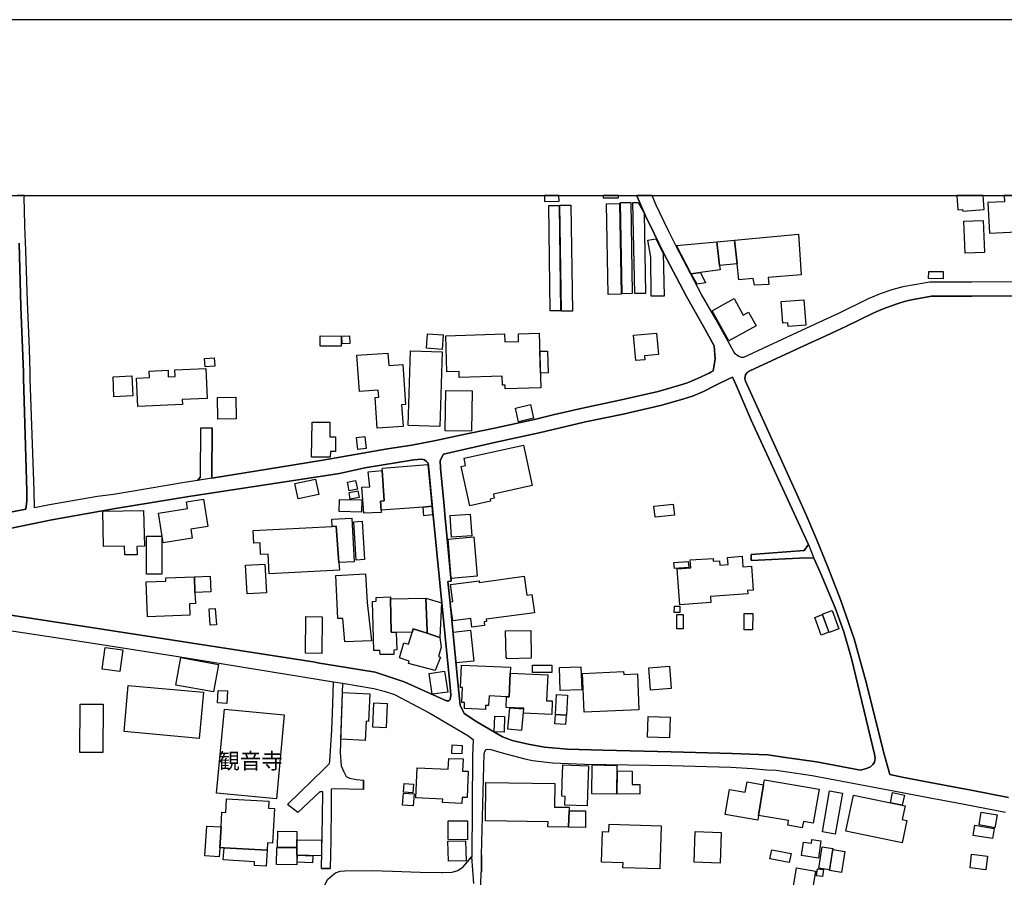
# Model space of a CAD drawing. Extents: x -10 to 410, y -24 to 273.
# Drawn here: x 138 to 269, y 159 to 273 of the extents above; entities that cross this region are included whole.
import ezdxf

# ---------------------------------------------------------------- set-up
doc = ezdxf.new("R2010")
doc.units = 0
for name, color, linetype in [('01_CYUKI_PNT', 2, 'Continuous'), ('06_HOUSE_POLY', 160, 'Continuous'), ('08_ROAD_LINE', 3, 'Continuous'), ('09_ROAD_POLY', 5, 'Continuous'), ('印刷レイアウト', 1, 'Continuous'), ('印刷用フレーム', 1, 'Continuous'), ('背景', 3, 'Continuous')]:
    doc.layers.add(name, color=color, linetype=linetype)
doc.styles.add('STD', font='txt')

msp = doc.modelspace()

# ---------------------------------------------------------------- linework, layer by layer
at = {"layer": '06_HOUSE_POLY', "color": 255}
for points in [[(209.852479, 248.883172), (209.837321, 249.647122), (207.901522, 249.647122), (207.917714, 248.848032)], [(217.812373, 249.357906), (217.810994, 249.647122), (215.770809, 249.647122), (215.772187, 249.353944)], [(263.82679, 247.767995), (263.842638, 247.537518), (266.722393, 247.787459), (266.563919, 249.647122), (263.031662, 249.647122), (263.197027, 247.719246)], [(267.197127, 248.697654), (267.40211, 244.603847), (272.017505, 244.838285), (271.962728, 245.959492), (274.002913, 246.059055), (274.087663, 244.353905), (277.217532, 244.514102), (276.956049, 249.647122), (269.385107, 249.647122), (269.427482, 248.80893)], [(208.682525, 234.213266), (208.512337, 248.30319), (209.872805, 248.318693), (210.042649, 234.228942), (208.682525, 234.213266)], [(210.177696, 234.178126), (209.94722, 248.344187), (211.427577, 248.367613), (211.65702, 234.203448), (210.177696, 234.178126)], [(216.442258, 236.4183), (216.217638, 248.533667), (217.922616, 248.56295), (218.147236, 236.447583), (216.442258, 236.4183)], [(218.292619, 236.508217), (218.097626, 248.697654), (219.462573, 248.719185), (219.656877, 236.527854), (218.292619, 236.508217)], [(219.982094, 236.527854), (219.737147, 248.719185), (220.457861, 248.732794), (221.222328, 247.283614), (221.427656, 236.553175), (219.982094, 236.527854)], [(264.147184, 241.928213), (263.972518, 246.219252), (266.592513, 246.328461), (266.767524, 242.033633), (264.147184, 241.928213)], [(223.911914, 236.197641), (222.167662, 236.197641), (222.122876, 241.402664), (221.741848, 243.668331), (222.807416, 243.838346), (223.802705, 241.928213), (223.911914, 236.197641)], [(230.972293, 243.463348), (233.302555, 243.678149), (233.667735, 240.504355), (231.302677, 240.283697), (230.972293, 243.463348)], [(233.302555, 243.678149), (241.882566, 244.469143), (242.252913, 239.023825), (237.822176, 238.697747), (237.912093, 237.764126), (235.977327, 237.643031), (235.812307, 238.549264), (233.911993, 238.38321), (233.667735, 240.504355), (233.302555, 243.678149)], [(230.972293, 243.463348), (231.302677, 240.283697), (231.422567, 239.728864), (228.752618, 239.367646), (227.512383, 239.193841), (225.567282, 242.963292), (230.972293, 243.463348)], [(227.512383, 239.193841), (228.752618, 239.367646), (229.442326, 237.98289), (228.347475, 237.777734), (227.512383, 239.193841)], [(261.222298, 238.523942), (259.286844, 238.549264), (259.302691, 239.504416), (261.232289, 239.478923), (261.222298, 238.523942)], [(232.562204, 230.209376), (230.322203, 234.228942), (233.257769, 235.863639), (234.49697, 233.648787), (235.207693, 234.04928), (236.212627, 232.248528), (232.562204, 230.209376)], [(240.502805, 232.129328), (240.462842, 232.63903), (239.782091, 232.584425), (239.552648, 235.478994), (242.587777, 235.719118), (242.857183, 232.318808), (240.502805, 232.129328)], [(180.717651, 229.488662), (177.90697, 229.523802), (177.927469, 230.893056), (180.732293, 230.853954), (180.717651, 229.488662)], [(180.857178, 229.812846), (180.817215, 230.853954), (181.842647, 230.893056), (181.88261, 229.854015), (180.857178, 229.812846)], [(194.242063, 229.072667), (192.137454, 229.223046), (192.277153, 231.162462), (194.382623, 231.014151), (194.242063, 229.072667)], [(202.657053, 223.812868), (202.642239, 224.293286), (202.281882, 224.28364), (202.246742, 225.498381), (196.517376, 225.338356), (196.496878, 226.123493), (194.857185, 226.078535), (194.717658, 230.91252), (202.567136, 231.139035), (202.597453, 230.094138), (204.451948, 230.143058), (204.422664, 231.162462), (207.21767, 231.24256), (207.422654, 223.947743), (202.657053, 223.812868)], [(220.111974, 227.584386), (219.821897, 230.972982), (222.897333, 231.238599), (223.14228, 228.38916), (221.297776, 228.228963), (221.342562, 227.687911), (220.111974, 227.584386)], [(162.536849, 226.758252), (162.462779, 227.873429), (163.757619, 227.959384), (163.827037, 226.844207), (162.536849, 226.758252)], [(185.547675, 218.527747), (185.246918, 222.639124), (185.746802, 222.678225), (185.682378, 223.607884), (183.152128, 223.428223), (182.802623, 228.293387), (186.962748, 228.594143), (187.081776, 226.90863), (188.956769, 227.043334), (189.337625, 221.719111), (188.807425, 221.683971), (189.017403, 218.777688), (185.547675, 218.527747)], [(193.927525, 218.768042), (189.661981, 218.902745), (189.982202, 228.898862), (194.242063, 228.764159), (193.927525, 218.768042)], [(207.366843, 225.912481), (207.286917, 228.822725), (208.317345, 228.853904), (208.397271, 225.943831), (207.366843, 225.912481)], [(153.512421, 221.437991), (153.337755, 225.242582), (155.067193, 225.322681), (155.02723, 226.168452), (157.567126, 226.28369), (157.607262, 225.392961), (158.536921, 225.433957), (158.496958, 226.35776), (162.621943, 226.54345), (162.807461, 222.518028), (159.47726, 222.363688), (159.507576, 221.709465), (153.512421, 221.437991)], [(150.322091, 222.748505), (150.212709, 225.428101), (152.746921, 225.533521), (152.857164, 222.853925), (150.322091, 222.748505)], [(164.241999, 219.758162), (164.187394, 222.668407), (166.632551, 222.713365), (166.687328, 219.803121), (164.241999, 219.758162)], [(198.132609, 218.129321), (194.63756, 218.187888), (194.727304, 223.594104), (198.222526, 223.537432), (198.132609, 218.129321)], [(204.442301, 219.402801), (204.017521, 221.223017), (206.037036, 221.693789), (206.46285, 219.879258), (204.442301, 219.402801)], [(179.267438, 214.65856), (176.772328, 214.684054), (176.82211, 219.35388), (179.22248, 219.334416), (179.201982, 217.389143), (179.9773, 217.379324), (179.956802, 215.43784), (179.277085, 215.447659), (179.267438, 214.65856)], [(182.951968, 215.713276), (182.772306, 217.312834), (183.882661, 217.437891), (184.062322, 215.838333), (182.951968, 215.713276)], [(197.906955, 208.158526), (196.746819, 213.443819), (197.362113, 213.578522), (197.152135, 214.549178), (205.087568, 216.289468), (206.272336, 210.873433), (201.087812, 209.738619), (201.201845, 209.203596), (200.647184, 209.078539), (200.712641, 208.77382), (197.906955, 208.158526)], [(186.197076, 212.873484), (186.227393, 213.187849), (192.297651, 213.713398), (192.86213, 208.103921), (191.692175, 207.978864), (186.052554, 207.568726), (185.996916, 208.77382), (186.472511, 208.828597), (186.197076, 212.873484)], [(186.197076, 212.873484), (186.472511, 208.828597), (185.996916, 208.77382), (186.052554, 207.568726), (186.052554, 207.283644), (183.746924, 207.203545), (183.491987, 210.658632), (184.547736, 210.709447), (184.347404, 212.709325), (186.197076, 212.873484)], [(174.977433, 209.107822), (174.536978, 211.133194), (177.28203, 211.732812), (177.727308, 209.703479), (174.977433, 209.107822)], [(181.797689, 210.174251), (181.562389, 211.312855), (182.657068, 211.543332), (182.892368, 210.402661), (181.797689, 210.174251)], [(181.942211, 209.062863), (181.772195, 209.943774), (182.967643, 210.174251), (183.137486, 209.29334), (181.942211, 209.062863)], [(156.907046, 203.238757), (156.291752, 207.178052), (160.177475, 207.789556), (160.036915, 208.693722), (162.322047, 209.049255), (162.892383, 205.398832), (160.607251, 205.039509), (160.791736, 203.848022), (156.907046, 203.238757)], [(183.456847, 207.334459), (180.456858, 207.398882), (180.491998, 209.023934), (183.491987, 208.959338), (183.456847, 207.334459)], [(191.692175, 207.978864), (192.86213, 208.103921), (192.95687, 206.953604), (191.777097, 206.838365), (191.692175, 207.978864)], [(222.697173, 206.648885), (222.547656, 208.11374), (225.132511, 208.379357), (225.282029, 206.908645), (222.697173, 206.648885)], [(151.786945, 201.598031), (151.757662, 202.78366), (148.937335, 202.719237), (148.831915, 207.434022), (154.307377, 207.559079), (154.416759, 202.773842), (153.402178, 202.74852), (153.4275, 201.633171), (151.786945, 201.598031)], [(195.491943, 203.982898), (195.291783, 206.889008), (197.992049, 207.072632), (198.192209, 204.168416), (195.491943, 203.982898)], [(179.507562, 205.418297), (180.04758, 205.443791), (180.422751, 200.578627), (180.477356, 199.56284), (171.10239, 199.072603), (170.967514, 201.697594), (169.9519, 201.648846), (169.871802, 203.223082), (169.047735, 203.178124), (168.956784, 204.867598), (179.507562, 205.418297)], [(179.507562, 205.418297), (179.456919, 206.379306), (182.137547, 206.517971), (182.442266, 200.684047), (180.422751, 200.578627), (180.04758, 205.443791), (179.507562, 205.418297)], [(182.737166, 200.914524), (182.392312, 206.023945), (183.507662, 206.103871), (183.857167, 200.992555), (182.737166, 200.914524)], [(156.722389, 199.017999), (154.672729, 199.033674), (154.706836, 204.113639), (156.757701, 204.103993), (156.722389, 199.017999)], [(195.442162, 198.472984), (195.017381, 203.723138), (198.482286, 204.008219), (198.91189, 198.754277), (195.442162, 198.472984)], [(168.142364, 196.393008), (167.911887, 200.232739), (170.527231, 200.389147), (170.757536, 196.549243), (168.142364, 196.393008)], [(225.277205, 199.773853), (225.202102, 200.578627), (227.126877, 200.728833), (227.197157, 199.918374), (225.277205, 199.773853)], [(226.001709, 194.943829), (225.657199, 199.758177), (227.482411, 199.889091), (227.411787, 200.928132), (230.452083, 201.139144), (230.477233, 200.767935), (231.302677, 200.828569), (231.342641, 200.22895), (232.477455, 200.309048), (232.407175, 201.283666), (234.33195, 201.418369), (234.432547, 200.027756), (235.577007, 200.107855), (235.802661, 196.879283), (235.06231, 196.828468), (235.092627, 196.389046), (230.122043, 196.043331), (230.177509, 195.238729), (226.001709, 194.943829)], [(181.202032, 189.969111), (180.922635, 193.103975), (180.272201, 193.113622), (179.996937, 198.857802), (183.972405, 199.072603), (184.211667, 195.268012), (184.757715, 190.103986), (181.202032, 189.969111)], [(161.121948, 198.697605), (161.172591, 196.60402), (161.232191, 195.097997), (160.437236, 195.068713), (160.496836, 193.568719), (154.817251, 193.34806), (154.63759, 197.988604), (157.272226, 198.08834), (157.251728, 198.549293), (161.121948, 198.697605)], [(161.121948, 198.697605), (163.197102, 198.777703), (163.2772, 196.683946), (161.172591, 196.60402), (161.121948, 198.697605)], [(198.197032, 191.947629), (198.041831, 193.103975), (195.637499, 192.773763), (195.28696, 195.322617), (195.661959, 195.373432), (195.352417, 197.639099), (199.166827, 198.15862), (199.197144, 197.933999), (205.192299, 198.754277), (205.536808, 196.238668), (206.222382, 196.334441), (206.55759, 193.883256), (200.121807, 193.00424), (200.16177, 192.70934), (199.826907, 192.664553), (199.892364, 192.183963), (198.197032, 191.947629)], [(187.30743, 195.738612), (187.416812, 191.267912), (188.092567, 191.264122), (188.147344, 188.90871), (187.762527, 188.893035), (187.781992, 188.312881), (185.92164, 188.312881), (185.911994, 188.818793), (185.081898, 188.838258), (184.911883, 195.389107), (185.397297, 195.402715), (185.397297, 195.908628), (187.297611, 196.014048), (187.30743, 195.738612)], [(187.30743, 195.738612), (192.057355, 195.838348), (192.201877, 191.459459), (192.201877, 191.129247), (190.362196, 191.709401), (190.201999, 191.254304), (187.416812, 191.267912), (187.30743, 195.738612)], [(192.201877, 191.129247), (192.201877, 191.459459), (192.057355, 195.838348), (194.152146, 195.203589), (193.937344, 190.553054), (193.13257, 190.834347), (192.201877, 191.129247)], [(163.20692, 192.2036), (163.057403, 194.389168), (163.887499, 194.443773), (164.03202, 192.258204), (163.20692, 192.2036)], [(225.996886, 193.898931), (225.272382, 193.908577), (225.282029, 194.773813), (226.012389, 194.763995), (225.996886, 193.898931)], [(225.607246, 191.732827), (225.597599, 193.652779), (226.442337, 193.658636), (226.451983, 191.738684), (225.607246, 191.732827)], [(235.737204, 191.578487), (234.597567, 191.588306), (234.612036, 193.777664), (235.751674, 193.768018), (235.737204, 191.578487)], [(245.081681, 193.603859), (245.951912, 191.273768), (244.907015, 190.893085), (244.052631, 193.258143), (245.072035, 193.629352), (245.081681, 193.603859)], [(245.081681, 193.603859), (245.072035, 193.629352), (245.057566, 193.668454), (246.362223, 194.158691), (247.272418, 191.728866), (245.967415, 191.238628), (245.081681, 193.603859)], [(178.116949, 188.447757), (175.947055, 188.478935), (176.012512, 193.353917), (178.187229, 193.322739), (178.116949, 188.447757)], [(190.362196, 191.709401), (192.201877, 191.129247), (193.13257, 190.834347), (193.937344, 190.553054), (194.077043, 189.268034), (193.737184, 188.017981), (193.991949, 187.934093), (193.307408, 186.139026), (189.717619, 187.107787), (189.831824, 187.389079), (188.541808, 187.853994), (189.112143, 189.848016), (189.717619, 189.697637), (190.197004, 191.238628), (190.362196, 191.709401)], [(196.086739, 187.164459), (195.682457, 191.289444), (198.012547, 191.539385), (198.456793, 187.418362), (196.086739, 187.164459)], [(202.87685, 187.723081), (202.87685, 187.834357), (202.777287, 187.834357), (202.701839, 191.453602), (206.067353, 191.518026), (206.142456, 187.789399), (202.87685, 187.723081)], [(151.137545, 186.014141), (148.762496, 186.334363), (149.152136, 189.219113), (151.527185, 188.898892), (151.137545, 186.014141)], [(163.652199, 183.293377), (158.602378, 184.209428), (159.272276, 187.892924), (164.322097, 186.97894), (163.652199, 183.293377)], [(192.902093, 182.99262), (192.472489, 185.738706), (194.522321, 186.068746), (194.977418, 183.248419), (192.902093, 182.99262)], [(202.831719, 182.652762), (200.492155, 182.754392), (200.432555, 181.45938), (200.037058, 181.479017), (200.017421, 180.943822), (197.192098, 181.068707), (197.22741, 181.867624), (196.857235, 181.883299), (196.942156, 183.892996), (196.661898, 183.902814), (196.791778, 186.879377), (203.357096, 186.594123), (203.321956, 185.793311), (203.187253, 182.652762), (202.831719, 182.652762)], [(202.831719, 182.652762), (203.187253, 182.652762), (203.321956, 185.793311), (208.357308, 185.572652), (208.201934, 182.123423), (208.951931, 182.094139), (208.872005, 180.293388), (205.116851, 180.453585), (205.147168, 181.117627), (202.772119, 181.223047), (202.831719, 182.652762)], [(208.911968, 185.893046), (206.317122, 185.902692), (206.321946, 186.87352), (208.911968, 186.863702), (208.911968, 185.893046)], [(210.022323, 183.469249), (209.906912, 186.549164), (212.782189, 186.65269), (212.897255, 183.572602), (210.022323, 183.469249)], [(213.211792, 180.588288), (212.987172, 185.767989), (218.487267, 186.008285), (218.501736, 185.617611), (220.336594, 185.697709), (220.546745, 180.902825), (213.211792, 180.588288)], [(222.107373, 183.533672), (221.871729, 186.517986), (224.626771, 186.728998), (224.857248, 183.742617), (222.107373, 183.533672)], [(161.73707, 177.078597), (151.682387, 177.988619), (152.242042, 184.174288), (162.296726, 183.268056), (161.73707, 177.078597)], [(165.416777, 181.764099), (164.187394, 181.828522), (164.277139, 183.492676), (165.51255, 183.424291), (165.416777, 181.764099)], [(183.942261, 176.783697), (180.671659, 176.959397), (180.882671, 183.219135), (184.562378, 183.039473), (184.376687, 179.357872), (184.072141, 179.373375), (183.942261, 176.783697)], [(186.737094, 178.50435), (184.961664, 178.572735), (185.092578, 181.828522), (186.866975, 181.758242), (186.737094, 178.50435)], [(210.836743, 180.174188), (209.376712, 180.258248), (209.527262, 182.9437), (210.992117, 182.863601), (210.836743, 180.174188)], [(148.862059, 175.203604), (145.786967, 175.20946), (145.807465, 181.664536), (148.882558, 181.652823), (148.862059, 175.203604)], [(172.062366, 169.014145), (164.057514, 169.748467), (165.097416, 180.973105), (173.097445, 180.232754), (172.062366, 169.014145)], [(204.847445, 178.152778), (203.022233, 178.309013), (203.272347, 181.168442), (205.092735, 181.014102), (204.847445, 178.152778)], [(202.496856, 177.914549), (201.161882, 177.969154), (201.251799, 180.058949), (202.58195, 180.004344), (202.496856, 177.914549)], [(210.73718, 178.933953), (209.302642, 179.014052), (209.371889, 180.258248), (210.80746, 180.174188), (210.73718, 178.933953)], [(224.617125, 177.17816), (221.677425, 177.264115), (221.757696, 180.023809), (224.697051, 179.937854), (224.617125, 177.17816)], [(196.847416, 174.998448), (195.541897, 175.049264), (195.58186, 176.203543), (196.892375, 176.152728), (196.847416, 174.998448)], [(196.847416, 168.398851), (194.277203, 168.518051), (194.302524, 168.969187), (190.687241, 169.133173), (190.871898, 173.158595), (195.046665, 172.969115), (195.112122, 174.414505), (197.036896, 174.32855), (196.961793, 172.719173), (197.711791, 172.684033), (197.552455, 169.17417), (196.887552, 169.203453), (196.847416, 168.398851)], [(213.621758, 168.062954), (210.637617, 168.174231), (210.682403, 169.334367), (210.211803, 169.348147), (210.27726, 170.99852), (210.282083, 171.203503), (210.372, 173.559087), (213.791946, 173.428174), (213.677569, 169.613764), (213.621758, 168.062954)], [(217.527119, 169.633229), (214.232229, 169.69369), (214.302509, 173.533594), (217.617036, 173.473132), (217.617036, 173.443849), (217.597399, 173.443849), (217.527119, 169.633229)], [(220.671802, 169.633229), (217.631505, 169.65855), (217.671813, 172.738638), (219.642407, 172.709355), (219.631727, 170.91446), (220.671802, 170.91446), (220.671802, 169.633229)], [(237.211705, 170.883282), (236.546802, 166.789475), (236.437248, 166.152821), (232.086781, 166.893), (232.656944, 170.232848), (234.76741, 169.879381), (235.001676, 171.25828), (237.211705, 170.883282)], [(237.211705, 170.883282), (237.317125, 171.523897), (244.621761, 170.283663), (243.852471, 165.754396), (242.531966, 165.978844), (242.39244, 165.14892), (240.446994, 165.478961), (240.557582, 166.107863), (236.546802, 166.789475), (237.211705, 170.883282)], [(190.302596, 169.818747), (189.077003, 169.898846), (189.152106, 171.043306), (190.376838, 170.96338), (190.302596, 169.818747)], [(211.10236, 165.209382), (208.371777, 165.244522), (208.381768, 165.937847), (200.006741, 166.049296), (200.077021, 171.17422), (209.296785, 171.053125), (209.256478, 167.908614), (211.206746, 167.883293), (211.201923, 167.402702), (211.10236, 165.209382)], [(246.802507, 164.289541), (245.076858, 164.588231), (246.027016, 170.068861), (247.75163, 169.767932), (246.802507, 164.289541)], [(164.666779, 165.238665), (164.782018, 167.203575), (165.282073, 167.174292), (165.392316, 169.014145), (171.06725, 168.678076), (171.012473, 167.744628), (171.802606, 167.693812), (171.52717, 163.068772), (170.887416, 163.107874), (170.831778, 162.152721), (165.057453, 162.437975), (164.496936, 162.469153), (164.666779, 165.238665)], [(190.352378, 168.062954), (188.937305, 168.158556), (189.041863, 169.773789), (190.461759, 169.678187), (190.352378, 168.062954)], [(255.74184, 163.119587), (248.222575, 164.674186), (249.222342, 169.514029), (256.137337, 168.084486), (255.751831, 166.228958), (256.357134, 166.103901), (255.74184, 163.119587)], [(255.762511, 168.164412), (254.187413, 168.488768), (254.467499, 169.828566), (256.03674, 169.504382), (255.762511, 168.164412)], [(211.10236, 165.209382), (211.201923, 167.402702), (213.411952, 167.379275), (213.387492, 165.178204), (211.10236, 165.209382)], [(268.147285, 165.143064), (266.031996, 165.508244), (266.326896, 167.228897), (268.442185, 166.869573), (268.147285, 165.143064)], [(197.607232, 163.539544), (195.0272, 163.559009), (195.046665, 166.084436), (197.626697, 166.062904), (197.607232, 163.539544)], [(164.666779, 165.238665), (164.496936, 162.469153), (164.397201, 161.238737), (162.496886, 161.37344), (162.751823, 165.363722), (164.666779, 165.238665)], [(174.812241, 162.478971), (172.197069, 162.517901), (172.232209, 164.697613), (174.807418, 164.658683), (174.812241, 162.478971)], [(223.336583, 159.652787), (218.402173, 159.799204), (218.416642, 160.443781), (215.532064, 160.527669), (215.652298, 164.6294), (216.517361, 164.603906), (216.546644, 165.613664), (223.506771, 165.414537), (223.336583, 159.652787)], [(231.407064, 160.408641), (227.937164, 160.518023), (228.067044, 164.619581), (231.536944, 164.508133), (231.407064, 160.408641)], [(267.826891, 163.697674), (265.251682, 164.107812), (265.467689, 165.469142), (268.046688, 165.059003), (267.826891, 163.697674)], [(174.812241, 162.478971), (174.812241, 163.504232), (178.097484, 163.494586), (178.072163, 161.389115), (174.796738, 161.47886), (174.812241, 162.478971)], [(195.052521, 160.658583), (194.99206, 163.33835), (197.366937, 163.389166), (197.42757, 160.709398), (195.052521, 160.658583)], [(244.537012, 161.094215), (242.296666, 161.414437), (242.55746, 163.21915), (243.597534, 163.072734), (243.666781, 163.559009), (244.862229, 163.389166), (244.537012, 161.094215)], [(170.831778, 162.152721), (170.701898, 159.988684), (169.121804, 160.078601), (169.152121, 160.598121), (164.961679, 160.848063), (165.057453, 162.437975), (170.831778, 162.152721)], [(174.812241, 162.478971), (174.777101, 160.197629), (172.062366, 160.244482), (172.097506, 162.517901), (174.812241, 162.478971)], [(240.647154, 160.48874), (238.067122, 160.988623), (238.302422, 162.197679), (240.881765, 161.693834), (240.647154, 160.48874)], [(246.022192, 159.517912), (244.586621, 159.744599), (245.027249, 162.578535), (246.456963, 162.357876), (246.022192, 159.517912)], [(247.631741, 159.174264), (246.041829, 159.418349), (246.472466, 162.232819), (248.062378, 161.982878), (247.631741, 159.174264)], [(176.902208, 160.459456), (174.847553, 160.533526), (174.88166, 161.453539), (176.937348, 161.379297), (176.902208, 160.459456)], [(266.911873, 159.514122), (264.817255, 159.764064), (265.037052, 161.59806), (267.137527, 161.344157), (266.911873, 159.514122)], [(243.557571, 155.812884), (241.022325, 156.248516), (241.626595, 159.777672), (244.161841, 159.348069), (243.557571, 155.812884)], [(245.086849, 158.603928), (244.282075, 158.703491), (244.402308, 159.658644), (245.206738, 159.559081), (245.086849, 158.603928)]]:
    msp.add_lwpolyline(points, close=True, dxfattribs=at)
at = {"layer": '08_ROAD_LINE', "color": 253}
for p, q in [((161.923622, 212.051139), (161.948082, 218.596132)), ((161.948082, 218.596132), (163.448077, 218.590275)), ((163.423617, 212.045283), (163.448077, 218.590275)), ((161.923622, 212.051139), (161.528125, 211.560902)), ((163.423617, 212.045283), (163.423617, 211.865621)), ((235.538767, 201.641094), (235.563227, 200.846139)), ((183.72832, 170.266093), (183.72832, 171.494614)), ((174.92369, 167.154655), (173.553575, 168.230903)), ((199.483259, 161.500392), (199.492905, 159.2504)), ((178.088699, 159.695679), (179.263477, 159.680176))]:
    msp.add_line(p, q, dxfattribs=at)
for points in [[(161.528125, 211.560902), (160.048629, 211.320779), (152.128699, 210.004408), (150.268347, 209.695728), (148.123775, 209.400827), (141.738118, 208.28565), (139.723427, 207.914441), (139.663826, 210.150825), (139.143273, 225.195729), (139.117951, 226.035643), (139.028206, 229.105912), (138.948108, 231.301127), (138.793768, 235.455396), (138.563291, 242.330428), (138.428588, 245.529716), (138.37381, 247.750425), (138.333847, 249.279702), (138.355724, 249.647122)], [(163.423617, 211.865621), (172.528143, 213.324619), (178.258542, 214.260135), (186.913828, 215.789412), (190.183396, 216.285506), (193.368042, 216.9008), (194.023299, 217.051179), (196.693248, 217.615658), (201.213558, 218.570638), (206.76843, 219.766086), (209.268191, 220.355887), (212.988205, 221.240587), (218.003575, 222.285484), (223.11782, 223.471114), (226.008599, 224.305172), (227.039027, 224.629355), (228.367801, 225.199691), (229.913959, 225.914548), (230.153049, 226.029614), (230.478266, 226.215305), (230.56336, 226.760147), (230.72838, 227.760086), (230.618137, 229.551191), (229.178432, 232.15086), (226.91397, 236.150788), (223.828887, 241.980923), (222.563159, 244.590238), (221.423522, 246.926185), (220.28285, 249.535501), (220.241509, 249.647122)], [(272.363048, 238.125345), (265.038775, 238.07074), (263.454031, 238.064883), (261.583689, 238.060921), (259.553494, 238.051275), (259.463577, 238.045418), (257.398242, 237.709349), (255.848294, 237.435981), (254.343476, 237.055126), (252.793872, 236.510111), (251.18329, 235.814891), (247.328917, 233.930079), (242.95399, 231.92624), (234.539, 228.016056), (234.388449, 228.004343), (234.258569, 228.0102), (234.148326, 228.029664), (234.023269, 228.08048), (233.907859, 228.141113), (233.733192, 228.244466), (233.628806, 228.320775), (233.428646, 228.500437), (233.188178, 228.855971), (230.82312, 233.10584), (228.928662, 236.41451), (225.523185, 242.890945), (224.508605, 244.939916), (223.902957, 246.125373), (222.828776, 248.365719), (222.310289, 249.647122)], [(136.708796, 207.365637), (138.538831, 207.724961), (138.673706, 208.820673), (138.673706, 210.141006), (138.238074, 225.195729), (138.218609, 226.035643), (137.883573, 234.77964), (137.648273, 243.279724)], [(272.378895, 236.254313), (265.048766, 236.205565), (259.613094, 236.180071), (259.463577, 236.170253), (257.223576, 235.744611), (256.168688, 235.545312), (255.068324, 235.189779), (253.218652, 234.510234), (251.973595, 233.980895), (248.208794, 232.125366), (244.858095, 230.596088), (243.748774, 230.090348), (235.383738, 226.205486), (235.188401, 226.105923), (235.08367, 226.039433), (234.983073, 225.959334), (234.90797, 225.865628), (234.793593, 225.695785), (234.738127, 225.449632), (234.723313, 225.199691), (234.81323, 224.814874), (239.898191, 213.580417), (242.298733, 208.32458), (242.853394, 207.039559), (244.288965, 203.699539), (245.838569, 199.894948), (247.563184, 195.525878), (249.313292, 190.379249), (250.96866, 184.404765), (253.268262, 175.305062), (254.083716, 172.234793), (255.973351, 171.865651), (259.483214, 171.199542), (263.277987, 170.480895), (264.992955, 170.144998), (269.958716, 169.17038)], [(243.223397, 202.99071), (243.13348, 203.185875), (235.553581, 219.615708), (233.553358, 224.305172), (233.138569, 225.199691), (233.039006, 225.375391), (232.657978, 225.199691), (230.828977, 224.289497), (229.168785, 223.471114), (227.698074, 222.840317), (226.558436, 222.480821), (223.59841, 221.625404), (218.413886, 220.426166), (213.402995, 219.379374), (207.19321, 217.904701)], [(207.19321, 217.904701), (201.608366, 216.705463), (194.423619, 215.09023), (193.978341, 214.244632), (194.023299, 213.185954), (194.473401, 208.164383)], [(194.808436, 182.109814), (195.123835, 182.119461), (195.30832, 182.295333), (195.383595, 182.869458), (195.318138, 183.9712), (193.908061, 197.894897), (193.038863, 206.865582), (192.458881, 213.0199), (192.353289, 213.859814), (192.188269, 214.070654), (191.843587, 214.31095), (191.513547, 214.39501), (190.458831, 214.301131), (183.89334, 213.240731), (180.513529, 212.490734), (160.353347, 209.435967), (150.558424, 207.805059), (142.043698, 206.2856), (134.863086, 204.810927)], [(194.473401, 208.164383), (194.578993, 207.02974), (195.443195, 198.119518), (194.998778, 198.055094), (195.303497, 195.189808), (196.388529, 184.115721), (196.61315, 181.516052), (197.163848, 180.42034), (198.858146, 179.275879), (202.278092, 177.289437), (203.583784, 176.785592), (205.723532, 176.301211), (207.918747, 175.910537), (210.973513, 175.660596), (215.733257, 175.494542), (224.873785, 175.301272), (233.023158, 175.080442), (237.763609, 174.885105), (240.133491, 174.539562), (244.293788, 173.959408), (250.168709, 172.840268), (250.95867, 173.070745), (251.523321, 173.285547), (251.838547, 173.596122), (252.039052, 173.885166), (252.113121, 174.449645), (252.053521, 174.990697), (248.953969, 187.765972), (247.928364, 191.33044), (246.778046, 194.545403), (244.793671, 199.311004), (243.938254, 201.185997)], [(243.223397, 202.99071), (242.63842, 202.176118), (235.538767, 201.641094)], [(235.563227, 200.846139), (242.914027, 201.230956), (243.938254, 201.185997)], [(113.198086, 194.984825), (117.328928, 194.37935), (136.943235, 191.436032), (146.643418, 189.959465), (158.913814, 188.010229), (179.673615, 184.650745)], [(134.223504, 193.930109), (142.028196, 192.715196), (147.038915, 191.959342), (177.258603, 187.250414), (177.563322, 187.199599), (181.438365, 186.560878), (185.273273, 185.926119), (187.148267, 185.320643), (189.148317, 184.644888), (194.808436, 182.109814)], [(173.553575, 168.230903), (178.478339, 173.074707), (179.153061, 173.740644), (179.193197, 174.070684), (179.463637, 178.180166), (179.617977, 181.689857), (179.673615, 184.650745)], [(180.907993, 184.449723), (180.568134, 175.180177), (180.703871, 173.404747), (181.058371, 172.615648), (181.408049, 171.980889), (181.818187, 171.779696), (182.77334, 171.596072), (183.72832, 171.494614)], [(180.907993, 184.449723), (185.088616, 183.770006), (186.458731, 183.414472), (187.867947, 182.935948), (192.558445, 180.471155), (197.658047, 177.471166), (198.358263, 176.945789), (198.268346, 174.744545), (198.173606, 161.244594)], [(199.483259, 161.500392), (199.863081, 175.064939), (199.998817, 175.4203), (200.123874, 175.584459), (200.313354, 175.644921), (200.738135, 175.596172), (202.233306, 175.16054), (205.268435, 174.340263), (206.298519, 174.129251), (208.998785, 173.834351), (213.243142, 173.625406), (224.853459, 173.445744), (232.822998, 173.234732), (235.718601, 173.060927), (237.657845, 172.90073), (238.898079, 172.83045), (243.68814, 172.129373), (255.528244, 169.904702), (259.483214, 169.154705), (262.873877, 168.515984), (269.558396, 167.20547)], [(178.088699, 159.695679), (178.243039, 166.564855), (178.253719, 169.949661), (177.863045, 169.945699), (174.92369, 167.154655)], [(183.72832, 170.266093), (179.808491, 170.334478), (179.403175, 170.310879), (179.403175, 170.266093), (179.388534, 168.080524), (179.318254, 163.414487), (179.263477, 159.680176)], [(194.308381, 159.14498), (195.553611, 159.199585), (196.313254, 159.435919), (197.038791, 159.920299), (198.173606, 161.244594)], [(178.043741, 151.385247), (178.243039, 155.301115), (178.333818, 156.609734), (178.492981, 157.379369), (178.888478, 158.209465), (179.533055, 158.76602), (179.968515, 159.100022), (180.57313, 159.314823), (181.228387, 159.385103), (184.828856, 159.420416), (187.563228, 159.33446)], [(187.563228, 159.33446), (191.278075, 159.21526), (194.183496, 159.135162), (194.308381, 159.14498)], [(199.36802, 155.865594), (199.4383, 159.221117), (199.492905, 159.2504)]]:
    msp.add_lwpolyline(points, dxfattribs=at)
at = {"layer": '09_ROAD_POLY', "color": 7}
for points in [[(272.363048, 238.125345), (265.038775, 238.07074), (263.454031, 238.064883), (261.583689, 238.060921), (259.553494, 238.051275), (259.463577, 238.045418), (257.398242, 237.709349), (255.848294, 237.435981), (254.343476, 237.055126), (252.793872, 236.510111), (251.18329, 235.814891), (247.328917, 233.930079), (242.95399, 231.92624), (234.539, 228.016056), (234.388449, 228.004343), (234.258569, 228.0102), (234.148326, 228.029664), (234.023269, 228.08048), (233.907859, 228.141113), (233.733192, 228.244466), (233.628806, 228.320775), (233.428646, 228.500437), (233.188178, 228.855971), (230.82312, 233.10584), (228.928662, 236.41451), (225.523185, 242.890945), (224.508605, 244.939916), (223.902957, 246.125373), (222.828776, 248.365719), (222.310289, 249.647122), (220.241509, 249.647122), (220.28285, 249.535501), (221.423522, 246.926185), (222.563159, 244.590238), (223.828887, 241.980923), (226.91397, 236.150788), (229.178432, 232.15086), (230.618137, 229.551191), (230.72838, 227.760086), (230.56336, 226.760147), (230.478266, 226.215305), (230.153049, 226.029614), (229.913959, 225.914548), (228.367801, 225.199691), (227.039027, 224.629355), (226.008599, 224.305172), (223.11782, 223.471114), (218.003575, 222.285484), (212.988205, 221.240587), (209.268191, 220.355887), (206.76843, 219.766086), (201.213558, 218.570638), (196.693248, 217.615658), (194.023299, 217.051179), (193.368042, 216.9008), (190.183396, 216.285506), (186.913828, 215.789412), (178.258542, 214.260135), (172.528143, 213.324619), (163.423617, 211.865621), (161.528125, 211.560902), (160.048629, 211.320779), (152.128699, 210.004408), (150.268347, 209.695728), (148.123775, 209.400827), (141.738118, 208.28565), (139.723427, 207.914441), (139.663826, 210.150825), (139.143273, 225.195729), (139.117951, 226.035643), (139.028206, 229.105912), (138.948108, 231.301127), (138.793768, 235.455396), (138.563291, 242.330428), (138.428588, 245.529716), (138.37381, 247.750425), (138.333847, 249.279702), (138.355724, 249.647122), (137.421758, 249.647122)], [(137.648273, 243.279724), (137.883573, 234.77964), (138.218609, 226.035643), (138.238074, 225.195729), (138.673706, 210.141006), (138.673706, 208.820673), (138.538831, 207.724961), (136.708796, 207.365637)], [(269.958716, 169.17038), (264.992955, 170.144998), (263.277987, 170.480895), (259.483214, 171.199542), (255.973351, 171.865651), (254.083716, 172.234793), (253.268262, 175.305062), (250.96866, 184.404765), (249.313292, 190.379249), (247.563184, 195.525878), (245.838569, 199.894948), (244.288965, 203.699539), (242.853394, 207.039559), (242.298733, 208.32458), (239.898191, 213.580417), (234.81323, 224.814874), (234.723313, 225.199691), (234.738127, 225.449632), (234.793593, 225.695785), (234.90797, 225.865628), (234.983073, 225.959334), (235.08367, 226.039433), (235.188401, 226.105923), (235.383738, 226.205486), (243.748774, 230.090348), (244.858095, 230.596088), (248.208794, 232.125366), (251.973595, 233.980895), (253.218652, 234.510234), (255.068324, 235.189779), (256.168688, 235.545312), (257.223576, 235.744611), (259.463577, 236.170253), (259.613094, 236.180071), (265.048766, 236.205565), (272.378895, 236.254313)], [(134.863086, 204.810927), (142.043698, 206.2856), (150.558424, 207.805059), (160.353347, 209.435967), (180.513529, 212.490734), (183.89334, 213.240731), (190.458831, 214.301131), (191.513547, 214.39501), (191.843587, 214.31095), (192.188269, 214.070654), (192.353289, 213.859814), (192.458881, 213.0199), (193.038863, 206.865582), (193.908061, 197.894897), (195.318138, 183.9712), (195.383595, 182.869458), (195.30832, 182.295333), (195.123835, 182.119461), (194.808436, 182.109814), (189.148317, 184.644888), (187.148267, 185.320643), (185.273273, 185.926119), (181.438365, 186.560878), (177.563322, 187.199599), (177.258603, 187.250414), (147.038915, 191.959342), (142.028196, 192.715196), (134.223504, 193.930109)], [(136.943235, 191.436032), (146.643418, 189.959465), (158.913814, 188.010229), (179.673615, 184.650745), (179.673615, 184.64885), (180.907993, 184.447656), (180.907993, 184.449723), (185.088616, 183.770006), (186.458731, 183.414472), (187.867947, 182.935948), (192.558445, 180.471155), (197.658047, 177.471166), (198.358263, 176.945789), (198.268346, 174.744545), (198.173606, 161.244594), (198.171711, 161.244594), (198.412006, 157.685982)], [(199.36802, 155.865594), (199.4383, 159.221117), (199.492905, 159.2504), (199.483259, 161.500392), (199.863081, 175.064939), (199.998817, 175.4203), (200.123874, 175.584459), (200.313354, 175.644921), (200.738135, 175.596172), (202.233306, 175.16054), (205.268435, 174.340263), (206.298519, 174.129251), (208.998785, 173.834351), (213.243142, 173.625406), (224.853459, 173.445744), (232.822998, 173.234732), (235.718601, 173.060927), (237.657845, 172.90073), (238.898079, 172.83045), (243.68814, 172.129373), (255.528244, 169.904702), (259.483214, 169.154705), (262.873877, 168.515984), (269.558396, 167.20547)], [(178.888478, 158.209465), (179.533055, 158.76602), (179.968515, 159.100022), (180.57313, 159.314823), (181.228387, 159.385103), (184.828856, 159.420416), (187.563228, 159.33446), (191.278075, 159.21526), (194.183496, 159.135162), (194.308381, 159.14498), (194.308381, 159.14498), (195.553611, 159.199585), (196.313254, 159.435919), (197.038791, 159.920299), (198.171711, 161.244594), (198.412006, 157.685982)]]:
    msp.add_lwpolyline(points, dxfattribs=at)
for points in [[(194.423619, 215.09023), (201.608366, 216.705463), (207.19321, 217.904701), (213.402995, 219.379374), (218.413886, 220.426166), (223.59841, 221.625404), (226.558436, 222.480821), (227.698074, 222.840317), (229.168785, 223.471114), (230.828977, 224.289497), (232.657978, 225.199691), (233.039006, 225.375391), (233.138569, 225.199691), (233.553358, 224.305172), (235.553581, 219.615708), (243.13348, 203.185875), (243.223397, 202.99071), (243.222363, 202.988643), (243.936187, 201.185997), (243.938254, 201.185997), (244.793671, 199.311004), (246.778046, 194.545403), (247.928364, 191.33044), (248.953969, 187.765972), (252.053521, 174.990697), (252.113121, 174.449645), (252.039052, 173.885166), (251.838547, 173.596122), (251.523321, 173.285547), (250.95867, 173.070745), (250.168709, 172.840268), (244.293788, 173.959408), (240.133491, 174.539562), (237.763609, 174.885105), (233.023158, 175.080442), (224.873785, 175.301272), (215.733257, 175.494542), (210.973513, 175.660596), (207.918747, 175.910537), (205.723532, 176.301211), (203.583784, 176.785592), (202.278092, 177.289437), (198.858146, 179.275879), (197.163848, 180.42034), (196.61315, 181.516052), (196.388529, 184.115721), (195.303497, 195.189808), (194.998778, 198.055094), (195.443195, 198.119518), (194.578993, 207.02974), (194.473401, 208.164383), (194.023299, 213.185954), (193.978341, 214.244632)], [(161.948082, 218.596132), (163.448077, 218.590275), (163.423617, 212.045283), (163.423617, 211.865621), (161.528125, 211.560902), (161.923622, 212.051139), (161.948082, 218.596132)], [(243.222363, 202.988643), (243.936187, 201.185997), (242.914027, 201.230956), (235.563227, 200.846139), (235.538767, 201.641094), (242.63842, 202.176118), (243.222363, 202.988643)], [(179.673615, 184.64885), (180.907993, 184.447656), (180.568134, 175.180177), (180.703871, 173.404747), (181.058371, 172.615648), (181.408049, 171.980889), (181.818187, 171.779696), (182.77334, 171.596072), (183.72832, 171.494614), (183.72832, 170.266093), (179.808491, 170.334478), (179.403175, 170.310879), (179.403175, 170.266093), (179.388534, 168.080524), (179.318254, 163.414487), (179.263477, 159.680176), (178.088699, 159.695679), (178.243039, 166.564855), (178.253719, 169.949661), (177.863045, 169.945699), (174.92369, 167.154655), (173.553575, 168.230903), (178.478339, 173.074707), (179.153061, 173.740644), (179.193197, 174.070684), (179.463637, 178.180166), (179.617977, 181.689857), (179.673615, 184.64885)]]:
    msp.add_lwpolyline(points, close=True, dxfattribs=at)
at = {"layer": '印刷レイアウト', "color": 7}
for points in [[(-10.309448, -23.852808), (409.661817, -23.852808), (409.632878, 273.147152), (-10.338387, 273.147152)], [(399.647269, -0.352433), (-0.353122, -0.352433), (-0.353122, 249.647122), (399.647269, 249.647122)]]:
    msp.add_lwpolyline(points, close=True, dxfattribs=at)
at = {"layer": '印刷用フレーム', "color": 7}
msp.add_lwpolyline([(399.647268, -0.352778), (-0.352778, -0.352778), (-0.352778, 249.647122), (399.647268, 249.647122)], close=True, dxfattribs=at)
msp.add_lwpolyline([(399.647268, -0.352778), (-0.352778, -0.352778), (-0.352778, 249.647122), (399.647268, 249.647122)], close=True, dxfattribs=at)
at = {"layer": '背景', "color": 7}
msp.add_lwpolyline([(399.647268, -0.352778), (-0.352778, -0.352778), (-0.352778, 249.647122), (399.647268, 249.647122)], close=True, dxfattribs=at)

# ---------------------------------------------------------------- texts
at = {"layer": '01_CYUKI_PNT', "color": 7, "insert": (164.304011, 175.112735), "char_height": 2.099868, "attachment_point": 1, "style": 'STD'}
msp.add_mtext('\\fMS Gothic|b0|i0|c128;\\H2.0999;\\C7;観音寺', dxfattribs=at)

doc.saveas('drawing.dxf')
